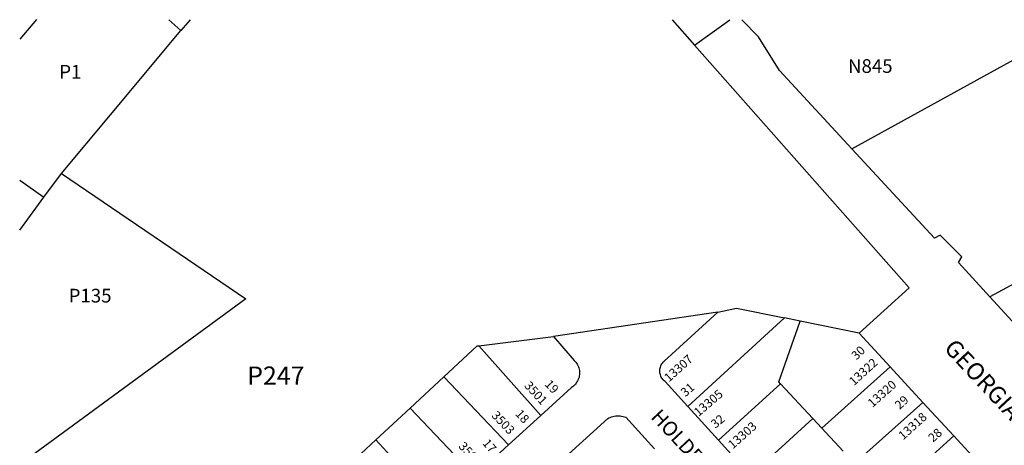
# Model space of a CAD drawing. Units: inches. Extents: x 1291723 to 1297774, y 509417 to 513469.
# Drawn here: x 1291762 to 1293040, y 512899 to 513451 of the extents above; entities that cross this region are included whole.
import ezdxf

# ---------------------------------------------------------------- set-up
doc = ezdxf.new("R2010")
doc.units = ezdxf.units.IN
doc.header["$MEASUREMENT"] = 0
for name, color, linetype, true_color in [('Addresses', 7, 'Continuous', 0x14a64d), ('Lot-Block-Parcel Text', 7, 'Continuous', 0xc0a6c1), ('Parcel Boundaries', 7, 'Continuous', 0xc0a6c1), ('Street Names', 7, 'Continuous', 0xc0a6c1), ('Street ROW', 7, 'Continuous', 0xc0a6c1)]:
    doc.layers.add(name, color=color, linetype=linetype, true_color=true_color)
doc.styles.add('Arial', font='txt')

msp = doc.modelspace()

# ---------------------------------------------------------------- linework, layer by layer
at = {"layer": 'Parcel Boundaries'}
for p, q in [((1291783.9, 513450.8), (1291762.3, 513425.3)), ((1291971.4, 513436.6), (1291955.6, 513450.7)), ((1291983.3, 513450.7), (1291971.4, 513436.6)), ((1292841.7, 513283.4), (1293146, 513450.6)), ((1291793.5, 513220.5), (1291816.3, 513251.5)), ((1291762.2, 513178), (1291793.5, 513220.5)), ((1293167.7, 513172.1), (1293020.9, 513091.3)), ((1292754.2, 513064.1), (1292629, 512949.3)), ((1292774.9, 513059.9), (1292754.2, 513064.1)), ((1292851.2, 513044.1), (1292774.9, 513059.9)), ((1292357.8, 513028), (1292454.8, 513039.8)), ((1292357.8, 513028), (1292438.2, 512937.5)), ((1292802.7, 512921.2), (1292891.4, 513000.6)), ((1292268.6, 512947.2), (1292312.3, 512987.7)), ((1292396.5, 512899.6), (1292312.3, 512987.7)), ((1292668.9, 512905.6), (1292749, 512978.8)), ((1292749, 512978.8), (1292791.1, 512933.5)), ((1292934, 512954.4), (1292845.1, 512875.5)), ((1292268.6, 512947.2), (1292224.1, 512905.9)), ((1292352.3, 512859.3), (1292268.6, 512947.2)), ((1292710.3, 512860), (1292791.1, 512933.5)), ((1292791.1, 512933.5), (1292802.7, 512921.2)), ((1292802.7, 512921.2), (1292830.6, 512891.1)), ((1292224.1, 512905.9), (1292180.8, 512865.7)), ((1292306.2, 512817.3), (1292224.1, 512905.9)), ((1292885.8, 512831.8), (1292974, 512911.1))]:
    msp.add_line(p, q, dxfattribs=at)
for points in [[(1291816.3, 513251.5), (1291879.9, 513327.4), (1291971.4, 513436.6)], [(1291816.3, 513251.5), (1292055.4, 513088.9), (1291762.2, 512874), (1291762.2, 512874)], [(1291762.2, 513242.6), (1291762.2, 513242.6), (1291793.5, 513220.5)], [(1292668.1, 513071.7), (1292692.2, 513076.9), (1292754.2, 513064.1)], [(1292749, 512978.8), (1292746.9, 512981.1), (1292774.9, 513059.9)], [(1292312.3, 512987.7), (1292355.5, 513027.7), (1292357.8, 513028)]]:
    msp.add_lwpolyline(points, dxfattribs=at)
at = {"layer": 'Street ROW'}
for p, q in [((1292637.8, 513417.8), (1292683.6, 513450.7)), ((1293098.9, 513006.1), (1293020.9, 513091.3)), ((1292668.1, 513071.7), (1292454.8, 513039.8)), ((1292851.2, 513044.1), (1292891.4, 513000.6)), ((1292891.4, 513000.6), (1292934, 512954.4)), ((1292934, 512954.4), (1292974, 512911.1)), ((1292668.9, 512905.6), (1292629, 512949.3)), ((1292438.2, 512937.5), (1292396.5, 512899.6)), ((1292710.3, 512860), (1292668.9, 512905.6)), ((1292974, 512911.1), (1293013.8, 512867.9)), ((1292396.5, 512899.6), (1292352.3, 512859.3))]:
    msp.add_line(p, q, dxfattribs=at)
for points in [[(1292608.7, 513450.7), (1292637.8, 513417.8), (1292916.1, 513103.3), (1292851.2, 513044.1)], [(1292841.7, 513283.4), (1292748.1, 513384.8), (1292720.8, 513428.6), (1292698.9, 513450.7), (1292698.9, 513450.7)], [(1293020.9, 513091.3), (1292980, 513136), (1292984.3, 513143.1), (1292956.3, 513171.2), (1292948.9, 513167.4), (1292841.7, 513283.4)], [(1292629, 512949.3), (1292599.5, 512981.8), (1292598.3, 512982.7), (1292597.2, 512983.8), (1292596.3, 512984.9), (1292595.4, 512986.1), (1292594.6, 512987.4), (1292594, 512988.7), (1292593.4, 512990.1), (1292593, 512991.5), (1292592.8, 512993), (1292592.6, 512994.5), (1292592.6, 512996), (1292592.7, 512997.5), (1292593, 512998.9), (1292593.4, 513000.4), (1292593.9, 513001.8), (1292594.5, 513003.1), (1292595.2, 513004.4), (1292596.1, 513005.6), (1292597, 513006.8), (1292598.1, 513007.8), (1292668.1, 513071.7)], [(1292454.8, 513039.8), (1292481.7, 513008.8), (1292482.4, 513008), (1292483.6, 513006.7), (1292484.6, 513005.4), (1292485.5, 513003.9), (1292486.3, 513002.4), (1292487, 513000.8), (1292487.5, 512999.2), (1292488, 512997.5), (1292488.3, 512995.8), (1292488.4, 512994.1), (1292488.5, 512992.4), (1292488.4, 512990.7), (1292488.2, 512989), (1292487.8, 512987.3), (1292487.3, 512985.7), (1292486.7, 512984.1), (1292486, 512982.5), (1292485.2, 512981), (1292484.2, 512979.6), (1292483.2, 512978.2), (1292482, 512977), (1292480.7, 512975.8), (1292479.4, 512974.7), (1292478, 512973.8), (1292438.2, 512937.5)], [(1292450.7, 512866.3), (1292525, 512933.6), (1292526.5, 512934.4), (1292528.2, 512935.1), (1292530, 512935.8), (1292531.8, 512936.3), (1292533.6, 512936.7), (1292535.5, 512937), (1292537.4, 512937.1), (1292539.3, 512937.1), (1292541.2, 512937), (1292543.1, 512936.7), (1292544.9, 512936.3), (1292546.8, 512935.8), (1292548.5, 512935.2), (1292585.8, 512894.3)]]:
    msp.add_lwpolyline(points, dxfattribs=at)

# ---------------------------------------------------------------- texts
at = {"layer": 'Addresses', "color": 18, "true_color": 0x000000, "style": 'Arial'}
for s, rotation, p in [('13307', 41.878, (1292604.5, 512980.3)), ('13322', 42.5106, (1292844.5, 512975.5)), ('3501', -47.6753, (1292416.1, 512975.6)), ('13320', 41.6335, (1292868.5, 512947.3)), ('13305', 40.4463, (1292642.9, 512935.6)), ('3503', -46.4687, (1292373.5, 512936.9)), ('13303', 41.5662, (1292687.3, 512893.5)), ('13318', 42.2297, (1292908.4, 512905.2)), ('3505', -46.5481, (1292330.8, 512896.8))]:
    msp.add_text(s, height=11.36, rotation=rotation, dxfattribs=at).set_placement(p)
at = {"layer": 'Lot-Block-Parcel Text', "color": 14, "true_color": 0xa80000, "style": 'Arial'}
for s, height, p in [('P1', 17.75, (1291813.5, 513374.3)), ('N845', 17.75, (1292836.8, 513381.8)), ('P135', 17.75, (1291825.7, 513084.1)), ('P247', 23.67, (1292057.4, 512977.4))]:
    msp.add_text(s, height=height, dxfattribs=at).set_placement(p)
for s, rotation, p in [('30', 44.0702, (1292847.7, 513008.8)), ('19', -47.4731, (1292442.5, 512977.5)), ('31', 40.3579, (1292625.7, 512961.1)), ('29', 42.5659, (1292903.8, 512944.6)), ('18', -48.0837, (1292404.4, 512939.1)), ('32', 39.313, (1292664.6, 512920.2)), ('28', 41.7709, (1292947.1, 512902.2)), ('17', -49.8015, (1292361.9, 512901.2))]:
    msp.add_text(s, height=11.36, rotation=rotation, dxfattribs=at).set_placement(p)
at = {"layer": 'Street Names', "color": 18, "true_color": 0x000000, "style": 'Arial'}
for s, height, rotation, p in [('GEORGIA   AVENUE', 22.188, -47.0103, (1292960.1, 513023.8)), ('HOLDRIDGE', 18.82, -47.0046, (1292579.9, 512934.8))]:
    msp.add_text(s, height=height, rotation=rotation, dxfattribs=at).set_placement(p)

doc.saveas('drawing.dxf')
